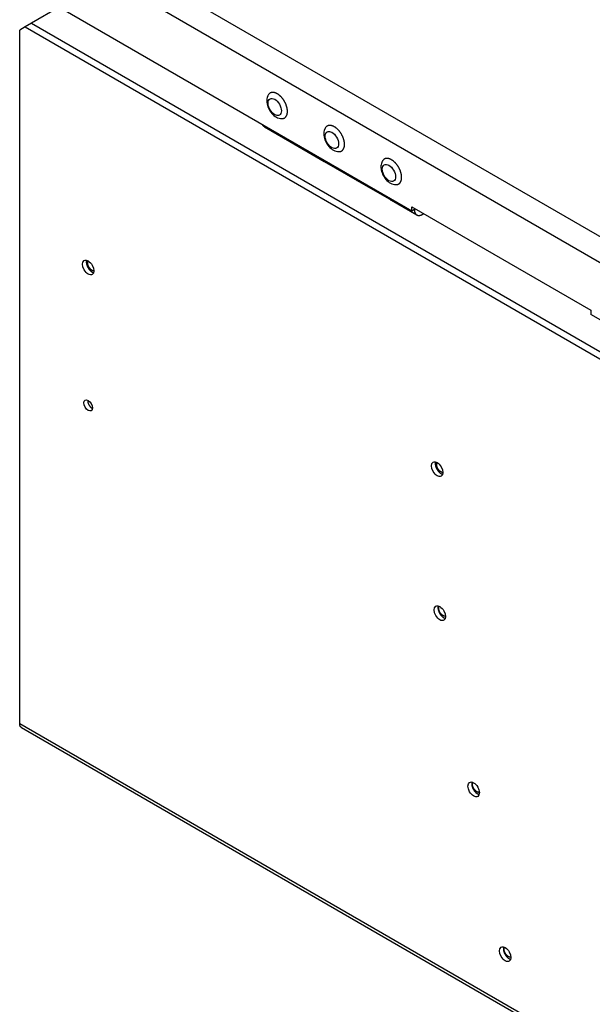
# Model space of a CAD drawing. Extents: x 6 to 291, y 7 to 204.
# Drawn here: x 250 to 258, y 84 to 97 of the extents above; entities that cross this region are included whole.
import ezdxf

# ---------------------------------------------------------------- set-up
doc = ezdxf.new("R2010")
doc.units = 0
doc.linetypes.add('HIDDENNEW0', pattern=[4.5, 1.5, -1.5, 1.5])
for name, color, linetype in [('226', 7, 'CONTINUOUS'), ('MUOTOVIIVAT', 40, 'HIDDENNEW0'), ('TANGVIIVATNONDEF', 40, 'HIDDENNEW0')]:
    doc.layers.add(name, color=color, linetype=linetype)

msp = doc.modelspace()

# ---------------------------------------------------------------- linework, layer by layer
at = {"layer": '226', "color": 163, "linetype": 'CONTINUOUS'}
msp.add_line((276.4121, 83.666848), (250.9209, 98.384199), dxfattribs=at)
at = {"layer": '226', "color": 4, "linetype": 'CONTINUOUS'}
for p, q in [((250.5726, 97.244077), (276.20001, 82.448084)), ((250.66099, 97.295116), (276.22591, 82.535199)), ((250.49669, 87.54518), (277.18996, 72.133809))]:
    msp.add_line(p, q, dxfattribs=at)
at = {"layer": 'MUOTOVIIVAT', "color": 4, "linetype": 'CONTINUOUS'}
for p, q in [((251.0447, 97.516644), (250.66099, 97.295111)), ((250.5726, 97.24408), (250.49668, 97.20025)), ((250.49669, 87.54518), (250.49669, 97.20025)), ((250.66099, 97.295111), (250.5726, 97.24408)), ((253.90626, 95.85123), (254.25981, 95.647104)), ((254.25981, 95.647108), (254.73706, 95.371566)), ((254.73711, 95.371538), (255.19672, 95.106172)), ((255.19673, 95.106179), (255.67398, 94.830634)), ((255.67402, 94.830606), (256.02758, 94.626489)), ((250.52257, 87.48796), (277.21586, 72.076579))]:
    msp.add_line(p, q, dxfattribs=at)
at = {"layer": 'MUOTOVIIVAT', "color": 163, "linetype": 'CONTINUOUS'}
for p, q in [((255.95905, 94.679347), (250.9209, 97.588112)), ((255.95905, 94.679347), (255.95905, 94.740586)), ((255.95905, 94.740586), (258.45159, 93.301508)), ((256.01207, 94.709966), (255.95905, 94.679347)), ((258.45159, 93.301508), (258.45159, 93.240269)), ((271.37397, 85.779535), (258.45159, 93.240269))]:
    msp.add_line(p, q, dxfattribs=at)
at = {"layer": 'MUOTOVIIVAT', "color": 150, "linetype": 'CONTINUOUS'}
for points in [[(254.22663, 96.067386), (254.22649, 96.074892, 0.010703623), (254.22603, 96.082735, 0.009476887), (254.22524, 96.09093, 0.008917047), (254.22412, 96.099452, 0.009080513), (254.22262, 96.108297, 0.008957243), (254.22074, 96.117434, 0.008815944), (254.21844, 96.126851, 0.008631577), (254.21574, 96.136509, 0.008591652), (254.2126, 96.146385, 0.008470473), (254.20903, 96.156432, 0.0084416), (254.20502, 96.166616, 0.008360028), (254.20057, 96.176884, 0.00836821), (254.19568, 96.187191, 0.008337355), (254.19038, 96.197483, 0.008380775), (254.18466, 96.207704, 0.008403537), (254.17856, 96.217802, 0.008487104), (254.17209, 96.227713, 0.00856882), (254.16529, 96.237392, 0.008696187), (254.15819, 96.246771, 0.00884226), (254.15082, 96.255815, 0.009017813), (254.14323, 96.264458, 0.00923425), (254.13545, 96.272674, 0.009462423), (254.12754, 96.280407, 0.009755235), (254.11953, 96.287644, 0.010039912), (254.11146, 96.294336, 0.010414281), (254.10339, 96.300486, 0.010757813), (254.09535, 96.306057, 0.011215839), (254.08738, 96.311065, 0.011615593), (254.07952, 96.315485, 0.012154932), (254.0718, 96.319344, 0.012604802), (254.06425, 96.322629, 0.013207893), (254.0569, 96.325376, 0.013675285), (254.04978, 96.327582, 0.014329172), (254.04288, 96.32929, 0.014819473), (254.03625, 96.330502, 0.015417664), (254.02988, 96.331266, 0.015735113), (254.0238, 96.331592, 0.016417591), (254.01798, 96.331521, 0.016901549), (254.0124, 96.33106, 0.017293742), (254.00695, 96.33024, 0.016574898), (254.00154, 96.329029, 0.019210092), (253.99611, 96.327295, 0.025542116), (253.99068, 96.324951, 0.019258715), (253.98562, 96.322481, 0.004545458), (253.98107, 96.320013, 0.029888854), (253.97573, 96.315624, 0.052714374), (253.96824, 96.30726, 0.023457577), (253.95886, 96.295347, 0.011376325)], [(254.14874, 95.966469), (254.15379, 95.966637, 0.014754968), (254.15873, 95.967097, 0.015399399), (254.16355, 95.96786, 0.015899768), (254.16823, 95.968911, 0.016336075), (254.17277, 95.970258, 0.016729787), (254.17716, 95.971883, 0.01696107), (254.18138, 95.973792, 0.017118053), (254.18543, 95.975965, 0.017127516), (254.1893, 95.978405, 0.017055775), (254.19299, 95.98109, 0.016820735), (254.19649, 95.984019, 0.016518396), (254.19979, 95.987171, 0.016074518), (254.20289, 95.990541, 0.015610468), (254.2058, 95.99411, 0.015049369), (254.2085, 95.997871, 0.014446659), (254.21101, 96.001801, 0.013735708), (254.21331, 96.005892, 0.013207359), (254.21541, 96.010131, 0.012731853), (254.21732, 96.01451, 0.011848148), (254.21904, 96.018984, 0.010637345), (254.22056, 96.023534, 0.010936626), (254.2219, 96.02825, 0.011954115), (254.22306, 96.03316, 0.008966615), (254.22405, 96.03782, 0.003776299), (254.22484, 96.042071, 0.01112034), (254.22552, 96.047592, 0.0173157), (254.22611, 96.056148, 0.008344717), (254.22663, 96.067386, 0.004489343)], [(255.02212, 95.608112), (255.02198, 95.615618, 0.010703846), (255.02152, 95.623461, 0.00947709), (255.02074, 95.631656, 0.008917241), (255.01961, 95.640178, 0.009080713), (255.01811, 95.649023, 0.008957441), (255.01623, 95.65816, 0.008816139), (255.01394, 95.667577, 0.008631767), (255.01123, 95.677235, 0.008591839), (255.00809, 95.68711, 0.008470655), (255.00453, 95.697157, 0.008441777), (255.00051, 95.70734, 0.0083602), (254.99607, 95.717608, 0.008368377), (254.99118, 95.727915, 0.008337515), (254.98588, 95.738207, 0.00838093), (254.98016, 95.748428, 0.008403685), (254.97406, 95.758525, 0.008487245), (254.96759, 95.768436, 0.008568954), (254.96079, 95.778115, 0.008696313), (254.95368, 95.787494, 0.008842378), (254.94632, 95.796537, 0.009017921), (254.93872, 95.80518, 0.009234348), (254.93095, 95.813397, 0.009462509), (254.92303, 95.821129, 0.009755308), (254.91502, 95.828366, 0.010039971), (254.90696, 95.835058, 0.010414323), (254.89888, 95.841208, 0.010757836), (254.89084, 95.846779, 0.011215842), (254.88287, 95.851786, 0.011615572), (254.87502, 95.856206, 0.012154884), (254.86729, 95.860065, 0.012604726), (254.85975, 95.86335, 0.013207784), (254.8524, 95.866097, 0.013675141), (254.84527, 95.868303, 0.014328992), (254.83838, 95.87001, 0.014819265), (254.83175, 95.871223, 0.015417408), (254.82538, 95.871987, 0.01573479), (254.8193, 95.872313, 0.016417275), (254.81347, 95.872242, 0.01690135), (254.80789, 95.871781, 0.01729407), (254.80244, 95.87096, 0.016576243), (254.79704, 95.869749, 0.019211879), (254.7916, 95.868015, 0.025543754), (254.78618, 95.865671, 0.019259486), (254.78112, 95.863201, 0.004545598), (254.77657, 95.860733, 0.029889514), (254.77123, 95.856344, 0.052713169), (254.76373, 95.847979, 0.023456208), (254.75435, 95.836064, 0.011375511)], [(254.94423, 95.507186), (254.94929, 95.507355, 0.014755488), (254.95422, 95.507815, 0.015399888), (254.95904, 95.508578, 0.015900205), (254.96373, 95.509629, 0.016336448), (254.96827, 95.510976, 0.016730079), (254.97265, 95.512602, 0.01696127), (254.97687, 95.514511, 0.017118151), (254.98093, 95.516685, 0.017127511), (254.9848, 95.519125, 0.017055664), (254.98849, 95.52181, 0.016820528), (254.99198, 95.524739, 0.016518098), (254.99528, 95.527891, 0.016074146), (254.99839, 95.531263, 0.015610033), (255.00129, 95.534832, 0.015048889), (255.004, 95.538593, 0.014446147), (255.0065, 95.542523, 0.013735184), (255.0088, 95.546614, 0.013206824), (255.01091, 95.550853, 0.012731316), (255.01281, 95.555233, 0.011847633), (255.01453, 95.559708, 0.010636875), (255.01605, 95.564258, 0.010936139), (255.0174, 95.568974, 0.011953582), (255.01856, 95.573884, 0.008966218), (255.01954, 95.578544, 0.003776133), (255.02034, 95.582796, 0.011119855), (255.02101, 95.588318, 0.017314973), (255.02161, 95.596874, 0.008344382), (255.02212, 95.608112, 0.004489167)], [(255.81762, 95.14883), (255.81748, 95.156336, 0.010703737), (255.81703, 95.164179, 0.009476972), (255.81624, 95.172374, 0.008917113), (255.81512, 95.180895, 0.009080566), (255.81361, 95.189741, 0.008957281), (255.81173, 95.198878, 0.008815967), (255.80944, 95.208295, 0.008631586), (255.80673, 95.217953, 0.008591648), (255.80359, 95.227828, 0.008470455), (255.80003, 95.237875, 0.008441569), (255.79601, 95.248059, 0.008359985), (255.79157, 95.258327, 0.008368155), (255.78668, 95.268634, 0.008337288), (255.78138, 95.278926, 0.008380696), (255.77566, 95.289147, 0.008403446), (255.76956, 95.299244, 0.008487001), (255.76308, 95.309156, 0.008568705), (255.75629, 95.318834, 0.008696059), (255.74918, 95.328214, 0.00884212), (255.74181, 95.337257, 0.00901766), (255.73422, 95.3459, 0.009234084), (255.72644, 95.354116, 0.009462243), (255.71853, 95.361849, 0.009755041), (255.71052, 95.369086, 0.010039704), (255.70245, 95.375778, 0.010414058), (255.69438, 95.381928, 0.010757576), (255.68634, 95.387499, 0.011215588), (255.67837, 95.392507, 0.011615329), (255.67051, 95.396926, 0.012154656), (255.66279, 95.400785, 0.012604518), (255.65525, 95.40407, 0.013207601), (255.64789, 95.406818, 0.013674987), (255.64077, 95.409024, 0.014328879), (255.63388, 95.410731, 0.014819204), (255.62724, 95.411943, 0.01541739), (255.62087, 95.412707, 0.0157348), (255.61479, 95.413033, 0.016417386), (255.60897, 95.412963, 0.016901633), (255.60339, 95.412502, 0.017294795), (255.59794, 95.411681, 0.016577649), (255.59253, 95.41047, 0.019213582), (255.5871, 95.408736, 0.025545381), (255.58167, 95.406391, 0.019260275), (255.57661, 95.403921, 0.004545741), (255.57206, 95.401453, 0.029890168), (255.56672, 95.397063, 0.052711979), (255.55923, 95.388698, 0.023454851), (255.54985, 95.376782, 0.011374702)], [(255.73972, 95.047903), (255.74478, 95.048073, 0.014754567), (255.74972, 95.048533, 0.015398727), (255.75453, 95.049296, 0.015898802), (255.75922, 95.050347, 0.016334822), (255.76376, 95.051695, 0.016728242), (255.76815, 95.05332, 0.016959271), (255.77237, 95.05523, 0.017116025), (255.77642, 95.057404, 0.017125321), (255.78029, 95.059843, 0.017053458), (255.78398, 95.062529, 0.016818369), (255.78748, 95.065458, 0.016516034), (255.79078, 95.06861, 0.016072223), (255.79388, 95.071981, 0.01560828), (255.79679, 95.07555, 0.015047328), (255.79949, 95.079312, 0.014444794), (255.802, 95.083242, 0.013734041), (255.8043, 95.087333, 0.013205877), (255.80641, 95.091572, 0.012730547), (255.80831, 95.095952, 0.011847059), (255.81003, 95.100426, 0.010636474), (255.81155, 95.104976, 0.010935845), (255.8129, 95.109693, 0.011953399), (255.81406, 95.114603, 0.008966185), (255.81504, 95.119263, 0.003776144), (255.81584, 95.123514, 0.01111995), (255.81651, 95.129036, 0.017315398), (255.81711, 95.137591, 0.008344697), (255.81762, 95.14883, 0.004489364)]]:
    msp.add_lwpolyline(points, format="xyb", dxfattribs=at)
at = {"layer": 'MUOTOVIIVAT', "color": 4, "linetype": 'CONTINUOUS'}
for points in [[(253.90626, 95.85123), (253.90526, 95.851822, -0.005449962), (253.90427, 95.852436, -0.005421981), (253.9033, 95.853073, -0.005407951), (253.90233, 95.853732, -0.005417342), (253.90138, 95.854414, -0.005412934), (253.90044, 95.855119, -0.0054021), (253.89951, 95.855846, -0.005385357), (253.8986, 95.856595, -0.005370213), (253.8977, 95.857367, -0.005347914), (253.89681, 95.858161, -0.005325623), (253.89593, 95.858977, -0.005294794), (253.89507, 95.859814, -0.005262574), (253.89423, 95.860674, -0.005230328), (253.8934, 95.861554, -0.005203672), (253.89258, 95.862457, -0.005149049), (253.89178, 95.86338, -0.005076878), (253.89099, 95.864324, -0.005073963), (253.89022, 95.86529, -0.00512816), (253.88946, 95.866278, -0.004931862), (253.88872, 95.867281, -0.004562152), (253.888, 95.868298, -0.004978682), (253.88729, 95.869353, -0.005855303), (253.88658, 95.870456, -0.004390172), (253.88592, 95.871504, -0.001511367), (253.88533, 95.87246, -0.00609091), (253.88462, 95.87373, -0.010220223), (253.88356, 95.875739, -0.004893628), (253.88222, 95.878401, -0.002568077)], [(254.23573, 95.6743), (254.23628, 95.673163, 0.004188081), (254.23684, 95.672038, 0.004189384), (254.23742, 95.670926, 0.004231814), (254.23802, 95.669827, 0.004324263), (254.23864, 95.668741, 0.004399503), (254.23927, 95.667669, 0.004467891), (254.23992, 95.666611, 0.004534217), (254.24059, 95.665568, 0.004608272), (254.24128, 95.66454, 0.004676447), (254.24199, 95.663527, 0.004748567), (254.24271, 95.66253, 0.004813358), (254.24345, 95.66155, 0.004880619), (254.24421, 95.660586, 0.004948027), (254.24499, 95.659639, 0.005024646), (254.24578, 95.65871, 0.00507215), (254.24659, 95.657799, 0.005102873), (254.24742, 95.656906, 0.005205764), (254.24827, 95.656031, 0.005376271), (254.24913, 95.655175, 0.005270195), (254.25001, 95.65434, 0.00495923), (254.25091, 95.65353, 0.005535915), (254.25183, 95.652729, 0.006685334), (254.2528, 95.651934, 0.005085198), (254.25371, 95.651199, 0.001693232), (254.25455, 95.650545, 0.007285592), (254.25566, 95.649755, 0.012676432), (254.25743, 95.648602, 0.006190654), (254.25976, 95.647131, 0.003264227)], [(254.26036, 95.646794), (254.26023, 95.646867, -0.000693905), (254.2601, 95.64694, -0.000692396), (254.25997, 95.647014, -0.000692077), (254.25984, 95.647088, -0.000693181), (254.25971, 95.647163, -0.000693723), (254.25958, 95.647237, -0.000694154), (254.25945, 95.647313, -0.000694445), (254.25932, 95.647388, -0.000694994), (254.2592, 95.647465, -0.000695377), (254.25907, 95.647541, -0.000695999), (254.25894, 95.647618, -0.00069617), (254.25881, 95.647695, -0.000696321), (254.25868, 95.647773, -0.000697126), (254.25856, 95.647851, -0.000698885), (254.25843, 95.64793, -0.000697403), (254.2583, 95.648009, -0.000693572), (254.25818, 95.648088, -0.000699931), (254.25805, 95.648168, -0.00071474), (254.25792, 95.648248, -0.000694464), (254.25779, 95.648329, -0.000648458), (254.25767, 95.648409, -0.00071661), (254.25754, 95.648491, -0.000855615), (254.25741, 95.648576, -0.000648469), (254.25729, 95.648656, -0.000220227), (254.25718, 95.648728, -0.000917388), (254.25704, 95.648822, -0.001579811), (254.25682, 95.648967, -0.000770822), (254.25653, 95.649158, -0.000407687)], [(254.71307, 95.398709), (254.71367, 95.397455, 0.004485723), (254.71429, 95.396223, 0.00459478), (254.71493, 95.395016, 0.004669781), (254.71558, 95.393832, 0.004700331), (254.71625, 95.392673, 0.004748827), (254.71694, 95.391537, 0.004795202), (254.71764, 95.390426, 0.00484662), (254.71835, 95.389339, 0.004884514), (254.71908, 95.388277, 0.004931216), (254.71983, 95.387238, 0.004966824), (254.72058, 95.386225, 0.005008584), (254.72135, 95.385235, 0.005036156), (254.72214, 95.38427, 0.005077077), (254.72293, 95.383329, 0.00510992), (254.72374, 95.382413, 0.005130964), (254.72456, 95.381521, 0.00512091), (254.72539, 95.380654, 0.005187734), (254.72624, 95.37981, 0.005298067), (254.7271, 95.37899, 0.005179754), (254.72796, 95.378195, 0.004863121), (254.72883, 95.377429, 0.005344407), (254.72972, 95.376676, 0.006322989), (254.73064, 95.375935, 0.00487453), (254.73152, 95.375252, 0.00181192), (254.73231, 95.374647, 0.006745106), (254.73335, 95.373922, 0.011568842), (254.73497, 95.372872, 0.005749553), (254.73711, 95.371538, 0.00308896)], [(255.17265, 95.133371), (255.17319, 95.132234, 0.004192071), (255.17376, 95.131109, 0.004193412), (255.17434, 95.129997, 0.004235916), (255.17494, 95.128898, 0.004328484), (255.17555, 95.127812, 0.004403824), (255.17619, 95.12674, 0.0044723), (255.17684, 95.125682, 0.004538708), (255.17751, 95.124639, 0.004612846), (255.1782, 95.123611, 0.004681092), (255.1789, 95.122599, 0.004753281), (255.17963, 95.121602, 0.004818127), (255.18037, 95.120622, 0.004885438), (255.18113, 95.119658, 0.004952886), (255.1819, 95.118711, 0.005029547), (255.1827, 95.117783, 0.005077054), (255.18351, 95.116871, 0.005107756), (255.18434, 95.115979, 0.005210682), (255.18519, 95.115105, 0.005381277), (255.18605, 95.114249, 0.005275017), (255.18693, 95.113414, 0.004963687), (255.18783, 95.112604, 0.005540788), (255.18875, 95.111803, 0.006691063), (255.18972, 95.111009, 0.005089418), (255.19063, 95.110275, 0.001694613), (255.19147, 95.109621, 0.007291428), (255.19259, 95.108831, 0.012685891), (255.19435, 95.107679, 0.006194943), (255.19669, 95.106209, 0.003266404)], [(255.19727, 95.105865), (255.19714, 95.105938, -0.000693905), (255.19701, 95.106011, -0.000692396), (255.19688, 95.106085, -0.000692077), (255.19676, 95.106159, -0.000693181), (255.19663, 95.106234, -0.000693723), (255.1965, 95.106308, -0.000694154), (255.19637, 95.106384, -0.000694445), (255.19624, 95.106459, -0.000694994), (255.19611, 95.106536, -0.000695377), (255.19599, 95.106612, -0.000695999), (255.19586, 95.106689, -0.00069617), (255.19573, 95.106766, -0.000696321), (255.1956, 95.106844, -0.000697126), (255.19547, 95.106922, -0.000698885), (255.19535, 95.107001, -0.000697403), (255.19522, 95.10708, -0.000693572), (255.19509, 95.107159, -0.000699931), (255.19496, 95.107239, -0.00071474), (255.19484, 95.107319, -0.000694464), (255.19471, 95.1074, -0.000648458), (255.19458, 95.10748, -0.00071661), (255.19446, 95.107562, -0.000855615), (255.19433, 95.107647, -0.000648469), (255.1942, 95.107727, -0.000220227), (255.19409, 95.107799, -0.000917388), (255.19395, 95.107893, -0.001579811), (255.19373, 95.108038, -0.000770822), (255.19345, 95.108229, -0.000407687)], [(255.64998, 94.85778), (255.65059, 94.856526, 0.00448452), (255.65121, 94.855294, 0.004593527), (255.65185, 94.854087, 0.004668487), (255.6525, 94.852903, 0.004699009), (255.65317, 94.851744, 0.004747474), (255.65385, 94.850608, 0.004793819), (255.65455, 94.849497, 0.004845208), (255.65527, 94.84841, 0.004883079), (255.656, 94.847348, 0.004929757), (255.65674, 94.846309, 0.004965345), (255.6575, 94.845295, 0.005007087), (255.65827, 94.844306, 0.005034647), (255.65905, 94.843341, 0.005075554), (255.65985, 94.8424, 0.005108389), (255.66066, 94.841484, 0.00512943), (255.66148, 94.840591, 0.005119386), (255.66231, 94.839724, 0.005186199), (255.66315, 94.83888, 0.005296512), (255.66401, 94.83806, 0.005178249), (255.66487, 94.837265, 0.004861723), (255.66574, 94.836499, 0.005342891), (255.66663, 94.835746, 0.006321226), (255.66756, 94.835004, 0.004873199), (255.66843, 94.834322, 0.001811431), (255.66922, 94.833717, 0.006743308), (255.67026, 94.832991, 0.011565895), (255.67188, 94.831941, 0.005748158), (255.67402, 94.830606, 0.003088229)], [(255.99444, 94.699783), (255.9945, 94.695321, 0.007813895), (255.99471, 94.690911, 0.007912908), (255.99505, 94.686555, 0.008155492), (255.99553, 94.682259, 0.008627337), (255.99616, 94.678041, 0.009063288), (255.99693, 94.673906, 0.009476321), (255.99785, 94.669866, 0.009914493), (255.99892, 94.665928, 0.010397314), (256.00013, 94.662105, 0.010888907), (256.00149, 94.658402, 0.011390539), (256.003, 94.654832, 0.01190403), (256.00464, 94.651398, 0.01241655), (256.00644, 94.648114, 0.012931999), (256.00836, 94.64498, 0.013420664), (256.01043, 94.642011, 0.013899863), (256.01262, 94.639205, 0.014324157), (256.01494, 94.636574, 0.014721746), (256.01737, 94.634116, 0.015034449), (256.01993, 94.631842, 0.015303159), (256.02259, 94.629748, 0.015462121), (256.02535, 94.627844, 0.015565387), (256.02821, 94.626123, 0.015545178), (256.03116, 94.624595, 0.015468446), (256.03419, 94.623251, 0.015269111), (256.0373, 94.622098, 0.015024914), (256.04047, 94.621128, 0.014672095), (256.0437, 94.620347, 0.014295447), (256.04698, 94.619742, 0.013831601), (256.0503, 94.61932, 0.013369068), (256.05367, 94.619069, 0.012842492), (256.05706, 94.618991, 0.0123387), (256.06047, 94.619075, 0.011788112), (256.06391, 94.619322, 0.01128445), (256.06735, 94.61972, 0.010755655), (256.07079, 94.62027, 0.010259484), (256.07423, 94.620959, 0.009714993), (256.07766, 94.621787, 0.009315666), (256.08107, 94.622742, 0.008999041), (256.08446, 94.623824, 0.008402166), (256.08784, 94.625016, 0.007385807), (256.09121, 94.626325, 0.008000212), (256.09468, 94.627815, 0.009527447), (256.09831, 94.629527, 0.00672236), (256.10176, 94.631224, 0.001827197), (256.10491, 94.632833, 0.009781874), (256.10904, 94.635266, 0.016087799), (256.11551, 94.639492, 0.007227545), (256.12405, 94.645314, 0.003618848)], [(251.42819, 93.994671), (251.42719, 93.991111, 0.013788749), (251.42636, 93.987395, 0.012952639), (251.4257, 93.983514, 0.012182179), (251.42521, 93.979488, 0.011697785), (251.4249, 93.975324, 0.011153111), (251.42477, 93.971043, 0.010613255), (251.42481, 93.966651, 0.010097075), (251.42504, 93.962169, 0.00965192), (251.42544, 93.957609, 0.009224554), (251.42602, 93.952989, 0.008830272), (251.42677, 93.948324, 0.008469656), (251.42768, 93.943631, 0.008133726), (251.42876, 93.938924, 0.00783671), (251.42999, 93.934221, 0.007549495), (251.43136, 93.929536, 0.007306601), (251.43288, 93.924884, 0.007062444), (251.43452, 93.920279, 0.006866182), (251.43628, 93.915732, 0.006658757), (251.43815, 93.911259, 0.006501899), (251.44012, 93.906866, 0.006325566), (251.44218, 93.902568, 0.006202336), (251.44432, 93.89837, 0.006052948), (251.44653, 93.894283, 0.005957142), (251.4488, 93.890309, 0.005828936), (251.45113, 93.886459, 0.005758907), (251.45349, 93.882733, 0.005651769), (251.45589, 93.879137, 0.005597097), (251.45831, 93.875673, 0.005508507), (251.46075, 93.872348, 0.005475058), (251.4632, 93.869149, 0.005343279), (251.46568, 93.866062, 0.005464587), (251.46822, 93.863034, 0.005596241), (251.47087, 93.860018, 0.005634638), (251.47363, 93.857026, 0.005960642), (251.47648, 93.854079, 0.006201025), (251.47942, 93.851185, 0.006399938), (251.48245, 93.848356, 0.006705339), (251.48558, 93.845598, 0.007215097), (251.4888, 93.842929, 0.007287914), (251.49207, 93.84036, 0.007074816), (251.4954, 93.837913, 0.008284624), (251.49885, 93.835571, 0.01064677), (251.50244, 93.833345, 0.008339795), (251.50585, 93.83133, 0.00253258), (251.50897, 93.829574, 0.012941819), (251.513, 93.827734, 0.025013247), (251.51923, 93.825463, 0.013082229), (251.5274, 93.822825, 0.006996665)], [(251.53082, 93.846465), (251.52799, 93.846597, -0.018649327), (251.52508, 93.846939, -0.017231089), (251.52208, 93.847501, -0.016060324), (251.519, 93.848278, -0.015476116), (251.51587, 93.84928, -0.0146808), (251.51268, 93.850499, -0.013864555), (251.50946, 93.851941, -0.013057887), (251.50621, 93.853592, -0.012384302), (251.50296, 93.855456, -0.011711152), (251.49971, 93.857515, -0.011108409), (251.49648, 93.859768, -0.010541705), (251.49329, 93.862196, -0.010033129), (251.49014, 93.864793, -0.009572228), (251.48706, 93.867538, -0.009144146), (251.48404, 93.870424, -0.00877392), (251.48111, 93.873428, -0.008417027), (251.47827, 93.876539, -0.008124331), (251.47554, 93.879737, -0.007827893), (251.47291, 93.88301, -0.007599042), (251.4704, 93.886338, -0.007351581), (251.46801, 93.889708, -0.007177868), (251.46574, 93.893103, -0.006976256), (251.4636, 93.896511, -0.006840376), (251.46158, 93.899916, -0.006660442), (251.4597, 93.903306, -0.006579888), (251.45794, 93.906674, -0.006464741), (251.45631, 93.910008, -0.006356524), (251.4548, 93.91329, -0.006180679), (251.45342, 93.916506, -0.006249314), (251.45215, 93.919695, -0.006170415), (251.45096, 93.9229, -0.006243286), (251.44985, 93.926155, -0.006538598), (251.4488, 93.929491, -0.006712843), (251.44784, 93.932893, -0.00710442), (251.44697, 93.936348, -0.007422849), (251.44621, 93.939843, -0.007746963), (251.44555, 93.943372, -0.008193177), (251.44502, 93.946925, -0.00889203), (251.44462, 93.950491, -0.009082365), (251.44434, 93.95404, -0.008931369), (251.44421, 93.957553, -0.010536177), (251.44424, 93.961073, -0.013658302), (251.44447, 93.964604, -0.010926997), (251.44477, 93.967898, -0.003544201), (251.44512, 93.970855, -0.017021395), (251.44596, 93.974383, -0.033591912), (251.44774, 93.979431, -0.018016831), (251.45037, 93.985813, -0.009732736)], [(251.44458, 92.047508), (251.44436, 92.044869, 0.009471414), (251.44424, 92.042169, 0.009108226), (251.44421, 92.039405, 0.008707904), (251.44428, 92.036587, 0.008387857), (251.44444, 92.033721, 0.008074164), (251.4447, 92.030815, 0.007769249), (251.44506, 92.027876, 0.007483855), (251.4455, 92.024911, 0.007223915), (251.44604, 92.021928, 0.006983961), (251.44666, 92.018933, 0.006752911), (251.44737, 92.015934, 0.006547726), (251.44816, 92.012939, 0.006346788), (251.44904, 92.009953, 0.006174207), (251.44998, 92.006983, 0.005998657), (251.45099, 92.004037, 0.005854151), (251.45207, 92.001119, 0.005701286), (251.45322, 91.998237, 0.005581365), (251.45442, 91.995393, 0.0054481), (251.45568, 91.992596, 0.005349624), (251.45698, 91.989846, 0.005233768), (251.45833, 91.987151, 0.005153446), (251.45971, 91.984512, 0.00505161), (251.46114, 91.981934, 0.004988563), (251.46259, 91.979418, 0.004902511), (251.46407, 91.976969, 0.004849229), (251.46558, 91.974587, 0.004765393), (251.4671, 91.972275, 0.004737475), (251.46864, 91.970032, 0.004689453), (251.47019, 91.96786, 0.004631332), (251.47174, 91.965763, 0.004527409), (251.4733, 91.963745, 0.004594625), (251.47487, 91.961778, 0.004578632), (251.47649, 91.959835, 0.004600701), (251.47815, 91.957908, 0.004797273), (251.47987, 91.955994, 0.004900028), (251.48165, 91.954098, 0.005039888), (251.48347, 91.952226, 0.005255067), (251.48535, 91.950382, 0.005585232), (251.48728, 91.94857, 0.00557253), (251.48925, 91.946801, 0.0053487), (251.49125, 91.945083, 0.006210013), (251.49333, 91.943397, 0.007889706), (251.4955, 91.941741, 0.006061785), (251.49757, 91.940215, 0.001753218), (251.49947, 91.938862, 0.009329825), (251.50196, 91.937301, 0.017553186), (251.50586, 91.93514, 0.008912797), (251.51101, 91.932454, 0.00470929)], [(256.28955, 91.187964), (256.28855, 91.184404, 0.013788749), (256.28772, 91.180688, 0.012952639), (256.28706, 91.176807, 0.012182179), (256.28657, 91.172781, 0.011697785), (256.28626, 91.168617, 0.011153111), (256.28613, 91.164336, 0.010613255), (256.28617, 91.159944, 0.010097075), (256.2864, 91.155462, 0.00965192), (256.2868, 91.150902, 0.009224554), (256.28738, 91.146282, 0.008830272), (256.28813, 91.141617, 0.008469656), (256.28904, 91.136924, 0.008133726), (256.29012, 91.132217, 0.00783671), (256.29135, 91.127514, 0.007549495), (256.29272, 91.122829, 0.007306601), (256.29424, 91.118177, 0.007062444), (256.29588, 91.113572, 0.006866182), (256.29764, 91.109025, 0.006658757), (256.29951, 91.104552, 0.006501899), (256.30148, 91.100159, 0.006325566), (256.30354, 91.095861, 0.006202336), (256.30568, 91.091663, 0.006052948), (256.30789, 91.087576, 0.005957142), (256.31016, 91.083602, 0.005828936), (256.31248, 91.079752, 0.005758907), (256.31485, 91.076026, 0.005651769), (256.31725, 91.07243, 0.005597097), (256.31967, 91.068966, 0.005508507), (256.32211, 91.065641, 0.005475058), (256.32456, 91.062442, 0.005343279), (256.32704, 91.059355, 0.005464587), (256.32958, 91.056327, 0.005596241), (256.33223, 91.053312, 0.005634638), (256.33499, 91.050319, 0.005960642), (256.33784, 91.047372, 0.006201025), (256.34078, 91.044478, 0.006399938), (256.34381, 91.041649, 0.006705339), (256.34694, 91.038891, 0.007215097), (256.35016, 91.036222, 0.007287914), (256.35343, 91.033653, 0.007074816), (256.35676, 91.031206, 0.008284624), (256.36021, 91.028864, 0.01064677), (256.3638, 91.026638, 0.008339795), (256.36721, 91.024623, 0.00253258), (256.37033, 91.022867, 0.012941819), (256.37436, 91.021027, 0.025013247), (256.38059, 91.018756, 0.013082229), (256.38876, 91.016118, 0.006996665)], [(256.39218, 91.039758), (256.38935, 91.03989, -0.018649327), (256.38644, 91.040232, -0.017231089), (256.38344, 91.040794, -0.016060324), (256.38036, 91.041571, -0.015476116), (256.37723, 91.042573, -0.0146808), (256.37404, 91.043792, -0.013864555), (256.37082, 91.045234, -0.013057887), (256.36757, 91.046885, -0.012384302), (256.36432, 91.048749, -0.011711152), (256.36107, 91.050808, -0.011108409), (256.35784, 91.053061, -0.010541705), (256.35465, 91.055489, -0.010033129), (256.3515, 91.058086, -0.009572228), (256.34842, 91.060831, -0.009144146), (256.3454, 91.063717, -0.00877392), (256.34247, 91.066721, -0.008417027), (256.33963, 91.069832, -0.008124331), (256.3369, 91.07303, -0.007827893), (256.33427, 91.076303, -0.007599042), (256.33176, 91.079631, -0.007351581), (256.32937, 91.083001, -0.007177868), (256.3271, 91.086396, -0.006976256), (256.32496, 91.089804, -0.006840376), (256.32294, 91.093209, -0.006660442), (256.32106, 91.096599, -0.006579888), (256.3193, 91.099967, -0.006464741), (256.31767, 91.103301, -0.006356524), (256.31616, 91.106583, -0.006180679), (256.31478, 91.109799, -0.006249314), (256.31351, 91.112988, -0.006170415), (256.31232, 91.116193, -0.006243286), (256.3112, 91.119448, -0.006538598), (256.31016, 91.122784, -0.006712843), (256.3092, 91.126186, -0.00710442), (256.30833, 91.129641, -0.007422849), (256.30757, 91.133136, -0.007746963), (256.30691, 91.136665, -0.008193177), (256.30638, 91.140218, -0.00889203), (256.30597, 91.143784, -0.009082365), (256.3057, 91.147333, -0.008931369), (256.30557, 91.150846, -0.010536177), (256.3056, 91.154366, -0.013658302), (256.30582, 91.157897, -0.010926997), (256.30613, 91.161191, -0.003544201), (256.30648, 91.164148, -0.017021395), (256.30732, 91.167676, -0.033591912), (256.3091, 91.172724, -0.018016831), (256.31173, 91.179106, -0.009732736)], [(256.32705, 89.181991), (256.32605, 89.178431, 0.013788748), (256.32522, 89.174715, 0.012952639), (256.32456, 89.170834, 0.012182179), (256.32407, 89.166807, 0.011697785), (256.32376, 89.162644, 0.01115311), (256.32363, 89.158362, 0.010613254), (256.32367, 89.153971, 0.010097075), (256.3239, 89.149489, 0.00965192), (256.3243, 89.144929, 0.009224553), (256.32488, 89.140309, 0.008830272), (256.32563, 89.135644, 0.008469656), (256.32654, 89.13095, 0.008133726), (256.32762, 89.126244, 0.00783671), (256.32885, 89.12154, 0.007549495), (256.33022, 89.116856, 0.007306601), (256.33174, 89.112203, 0.007062444), (256.33338, 89.107598, 0.006866182), (256.33514, 89.103052, 0.006658757), (256.33701, 89.098578, 0.006501899), (256.33898, 89.094186, 0.006325566), (256.34104, 89.089888, 0.006202336), (256.34318, 89.085689, 0.006052948), (256.34539, 89.081602, 0.005957142), (256.34766, 89.077628, 0.005828936), (256.34998, 89.073779, 0.005758907), (256.35235, 89.070052, 0.005651769), (256.35475, 89.066457, 0.005597097), (256.35717, 89.062993, 0.005508507), (256.35961, 89.059668, 0.005475058), (256.36206, 89.056468, 0.005343278), (256.36454, 89.053382, 0.005464587), (256.36708, 89.050353, 0.005596241), (256.36973, 89.047338, 0.005634638), (256.37249, 89.044346, 0.005960642), (256.37534, 89.041398, 0.006201025), (256.37828, 89.038505, 0.006399938), (256.38131, 89.035675, 0.006705339), (256.38444, 89.032918, 0.007215097), (256.38766, 89.030248, 0.007287914), (256.39093, 89.02768, 0.007074816), (256.39426, 89.025232, 0.008284624), (256.39771, 89.02289, 0.01064677), (256.4013, 89.020665, 0.008339795), (256.40471, 89.018649, 0.00253258), (256.40783, 89.016893, 0.012941819), (256.41186, 89.015054, 0.025013246), (256.41809, 89.012783, 0.013082228), (256.42626, 89.010144, 0.006996665)], [(256.33423, 89.151184), (256.33423, 89.15211, -0.003010084), (256.33425, 89.153037, -0.002976642), (256.33428, 89.153964, -0.003002274), (256.33432, 89.154892, -0.003099072), (256.33437, 89.155819, -0.003172469), (256.33443, 89.156745, -0.003240782), (256.3345, 89.15767, -0.003307072), (256.33459, 89.158594, -0.003388339), (256.33469, 89.159516, -0.003462477), (256.3348, 89.160435, -0.003547082), (256.33493, 89.161353, -0.003624173), (256.33507, 89.162267, -0.003711492), (256.33522, 89.163177, -0.00379765), (256.33539, 89.164084, -0.003900168), (256.33557, 89.164986, -0.003977303), (256.33576, 89.165884, -0.004048919), (256.33597, 89.166776, -0.004181407), (256.3362, 89.167663, -0.004382964), (256.33644, 89.168545, -0.004345288), (256.33669, 89.169417, -0.004132561), (256.33695, 89.170278, -0.004700642), (256.33724, 89.171143, -0.00581146), (256.33755, 89.172019, -0.00445228), (256.33786, 89.172837, -0.001400853), (256.33814, 89.173572, -0.006588706), (256.33853, 89.174494, -0.011869016), (256.33919, 89.175882, -0.005895594), (256.34008, 89.177682, -0.003116698)], [(256.42957, 89.039912), (256.42768, 89.03949, -0.014639215), (256.42577, 89.039178, -0.014526405), (256.42386, 89.038982, -0.01464058), (256.42189, 89.038892, -0.01399749), (256.41984, 89.038913, -0.013223883), (256.41771, 89.039045, -0.013300116), (256.41551, 89.039303, -0.013051421), (256.41322, 89.039688, -0.012699909), (256.41087, 89.040211, -0.012247046), (256.40844, 89.040872, -0.011968012), (256.40595, 89.041682, -0.011546793), (256.40339, 89.04264, -0.011220635), (256.40078, 89.043758, -0.010798481), (256.39812, 89.045031, -0.010486732), (256.39541, 89.046468, -0.010095847), (256.39267, 89.048066, -0.009800736), (256.3899, 89.04983, -0.009447647), (256.38711, 89.051754, -0.009180218), (256.3843, 89.053843, -0.008871225), (256.3815, 89.056087, -0.008634696), (256.3787, 89.058489, -0.008371226), (256.37593, 89.061037, -0.008167008), (256.37318, 89.063731, -0.007948506), (256.37047, 89.066558, -0.007776027), (256.36781, 89.069513, -0.007600602), (256.36521, 89.072582, -0.007458505), (256.36268, 89.07576, -0.00732353), (256.36022, 89.079031, -0.007209646), (256.35785, 89.082385, -0.007112802), (256.35558, 89.085809, -0.007026152), (256.3534, 89.089291, -0.006963385), (256.35133, 89.092815, -0.006898323), (256.34938, 89.096372, -0.006872217), (256.34754, 89.099946, -0.00684019), (256.34582, 89.103526, -0.006830271), (256.34422, 89.107099, -0.006782022), (256.34275, 89.110652, -0.006851681), (256.3414, 89.114178, -0.006953835), (256.34017, 89.117667, -0.006867872), (256.33907, 89.121096, -0.006534041), (256.33809, 89.12445, -0.007112318), (256.33723, 89.12778, -0.008281422), (256.33649, 89.131098, -0.006742059), (256.33586, 89.13417, -0.003075636), (256.33535, 89.136911, -0.008996233), (256.33493, 89.14022, -0.015784184), (256.33455, 89.145039, -0.008619906), (256.33423, 89.151184, -0.004944962)], [(250.52257, 87.48796), (250.52087, 87.488998, -0.011833566), (250.51922, 87.490115, -0.011855358), (250.51762, 87.491315, -0.011775759), (250.51607, 87.492591, -0.011651253), (250.51458, 87.493945, -0.0115022), (250.51314, 87.495372, -0.011313581), (250.51176, 87.496873, -0.011099117), (250.51044, 87.498443, -0.01085815), (250.50918, 87.500082, -0.010601998), (250.50798, 87.501786, -0.010323319), (250.50684, 87.503553, -0.010036047), (250.50576, 87.50538, -0.009730592), (250.50474, 87.507265, -0.009437597), (250.50378, 87.509203, -0.00914074), (250.50289, 87.511194, -0.008822147), (250.50206, 87.513233, -0.00847157), (250.50129, 87.515316, -0.008242356), (250.50059, 87.517444, -0.008081067), (250.49994, 87.519616, -0.007604672), (250.49936, 87.521814, -0.006903537), (250.49884, 87.524031, -0.007272871), (250.49837, 87.526316, -0.008198825), (250.49797, 87.528685, -0.006137454), (250.49762, 87.530927, -0.002378846), (250.49734, 87.532968, -0.008001488), (250.49709, 87.535623, -0.012861001), (250.49688, 87.539751, -0.006166012), (250.49669, 87.54518, -0.003276311)], [(256.79747, 86.730584), (256.79647, 86.727024, 0.013788748), (256.79564, 86.723308, 0.012952639), (256.79498, 86.719427, 0.012182179), (256.79449, 86.7154, 0.011697785), (256.79418, 86.711237, 0.01115311), (256.79405, 86.706955, 0.010613254), (256.79409, 86.702564, 0.010097075), (256.79432, 86.698082, 0.009651919), (256.79472, 86.693522, 0.009224553), (256.7953, 86.688902, 0.008830272), (256.79605, 86.684237, 0.008469656), (256.79696, 86.679543, 0.008133726), (256.79804, 86.674837, 0.00783671), (256.79927, 86.670133, 0.007549495), (256.80064, 86.665449, 0.007306601), (256.80216, 86.660796, 0.007062444), (256.8038, 86.656191, 0.006866182), (256.80556, 86.651645, 0.006658757), (256.80743, 86.647171, 0.006501899), (256.8094, 86.642779, 0.006325566), (256.81146, 86.638481, 0.006202335), (256.8136, 86.634282, 0.006052948), (256.81581, 86.630195, 0.005957142), (256.81808, 86.626221, 0.005828936), (256.8204, 86.622372, 0.005758907), (256.82277, 86.618645, 0.005651769), (256.82517, 86.61505, 0.005597097), (256.82759, 86.611586, 0.005508507), (256.83003, 86.608261, 0.005475058), (256.83248, 86.605061, 0.005343278), (256.83496, 86.601975, 0.005464587), (256.8375, 86.598946, 0.005596241), (256.84015, 86.595931, 0.005634638), (256.84291, 86.592939, 0.005960642), (256.84576, 86.589991, 0.006201025), (256.8487, 86.587098, 0.006399937), (256.85173, 86.584268, 0.006705339), (256.85486, 86.581511, 0.007215097), (256.85808, 86.578841, 0.007287914), (256.86135, 86.576273, 0.007074816), (256.86468, 86.573825, 0.008284624), (256.86813, 86.571483, 0.01064677), (256.87172, 86.569258, 0.008339795), (256.87513, 86.567242, 0.002532579), (256.87825, 86.565486, 0.012941818), (256.88228, 86.563647, 0.025013246), (256.88851, 86.561376, 0.013082228), (256.89668, 86.558737, 0.006996665)], [(256.80465, 86.699771), (256.80465, 86.700698, -0.003009157), (256.80467, 86.701625, -0.002975777), (256.8047, 86.702552, -0.003001458), (256.80474, 86.70348, -0.003098287), (256.80479, 86.704407, -0.003171729), (256.80485, 86.705334, -0.00324009), (256.80492, 86.706259, -0.003306436), (256.80501, 86.707183, -0.003387758), (256.80511, 86.708106, -0.003461961), (256.80522, 86.709026, -0.003546632), (256.80535, 86.709943, -0.003623799), (256.80549, 86.710857, -0.003711196), (256.80564, 86.711768, -0.003797441), (256.80581, 86.712675, -0.003900049), (256.80599, 86.713578, -0.003977286), (256.80618, 86.714475, -0.004049007), (256.80639, 86.715367, -0.004181612), (256.80662, 86.716255, -0.004383299), (256.80686, 86.717137, -0.004345746), (256.80711, 86.718009, -0.004133108), (256.80737, 86.71887, -0.004701397), (256.80766, 86.719736, -0.005812585), (256.80797, 86.720611, -0.004453298), (256.80828, 86.721429, -0.001401198), (256.80856, 86.722165, -0.00659044), (256.80895, 86.723087, -0.011872872), (256.80961, 86.724475, -0.005897827), (256.8105, 86.726275, -0.003117954)], [(256.89999, 86.588505), (256.8981, 86.588083, -0.014639046), (256.89619, 86.587771, -0.014526386), (256.89428, 86.587575, -0.014640413), (256.89231, 86.587485, -0.013996866), (256.89026, 86.587506, -0.01322314), (256.88813, 86.587638, -0.013299468), (256.88593, 86.587896, -0.013050833), (256.88364, 86.588281, -0.012699349), (256.88129, 86.588804, -0.012246535), (256.87886, 86.589464, -0.011967553), (256.87637, 86.590275, -0.011546391), (256.87381, 86.591233, -0.011220282), (256.8712, 86.59235, -0.010798181), (256.86854, 86.593623, -0.01048648), (256.86583, 86.595061, -0.010095643), (256.86309, 86.596658, -0.009800574), (256.86032, 86.598422, -0.009447528), (256.85752, 86.600346, -0.009180135), (256.85472, 86.602435, -0.008871178), (256.85192, 86.604679, -0.00863468), (256.84912, 86.607081, -0.00837124), (256.84635, 86.609629, -0.008167049), (256.8436, 86.612323, -0.007948573), (256.84089, 86.615149, -0.007776116), (256.83823, 86.618104, -0.007600713), (256.83563, 86.621173, -0.007458635), (256.8331, 86.624351, -0.007323679), (256.83064, 86.627621, -0.007209812), (256.82827, 86.630976, -0.007112984), (256.826, 86.634399, -0.007026349), (256.82382, 86.637881, -0.006963597), (256.82175, 86.641405, -0.006898547), (256.8198, 86.644962, -0.006872456), (256.81796, 86.648536, -0.006840441), (256.81624, 86.652116, -0.006830535), (256.81464, 86.655688, -0.006782295), (256.81317, 86.659241, -0.006851968), (256.81182, 86.662766, -0.006954137), (256.81059, 86.666255, -0.006868181), (256.80949, 86.669684, -0.006534343), (256.80851, 86.673038, -0.007112654), (256.80765, 86.676368, -0.008281822), (256.80691, 86.679686, -0.006742391), (256.80628, 86.682758, -0.003075789), (256.80577, 86.685498, -0.008996684), (256.80535, 86.688808, -0.015784985), (256.80497, 86.693627, -0.008620344), (256.80465, 86.699771, -0.004945213)], [(257.23798, 84.435011), (257.23699, 84.431451, 0.013788748), (257.23616, 84.427734, 0.012952638), (257.2355, 84.423854, 0.012182178), (257.23501, 84.419827, 0.011697784), (257.2347, 84.415664, 0.01115311), (257.23456, 84.411382, 0.010613254), (257.23461, 84.406991, 0.010097074), (257.23483, 84.402509, 0.009651919), (257.23524, 84.397949, 0.009224553), (257.23581, 84.393329, 0.008830272), (257.23657, 84.388663, 0.008469656), (257.23748, 84.38397, 0.008133725), (257.23856, 84.379264, 0.00783671), (257.23978, 84.37456, 0.007549495), (257.24116, 84.369876, 0.007306601), (257.24267, 84.365223, 0.007062444), (257.24431, 84.360618, 0.006866182), (257.24607, 84.356071, 0.006658757), (257.24794, 84.351598, 0.006501899), (257.24991, 84.347206, 0.006325566), (257.25198, 84.342908, 0.006202335), (257.25411, 84.338709, 0.006052948), (257.25633, 84.334622, 0.005957141), (257.2586, 84.330648, 0.005828936), (257.26092, 84.326799, 0.005758907), (257.26328, 84.323072, 0.005651769), (257.26568, 84.319477, 0.005597097), (257.26811, 84.316013, 0.005508507), (257.27055, 84.312687, 0.005475058), (257.273, 84.309488, 0.005343278), (257.27548, 84.306401, 0.005464587), (257.27802, 84.303373, 0.005596241), (257.28067, 84.300358, 0.005634638), (257.28342, 84.297365, 0.005960642), (257.28627, 84.294418, 0.006201025), (257.28921, 84.291524, 0.006399937), (257.29225, 84.288695, 0.006705339), (257.29538, 84.285938, 0.007215097), (257.29859, 84.283268, 0.007287914), (257.30187, 84.2807, 0.007074816), (257.3052, 84.278252, 0.008284624), (257.30865, 84.27591, 0.01064677), (257.31224, 84.273684, 0.008339795), (257.31565, 84.271669, 0.002532579), (257.31876, 84.269913, 0.012941818), (257.3228, 84.268073, 0.025013245), (257.32903, 84.265803, 0.013082228), (257.3372, 84.263164, 0.006996664)], [(257.24516, 84.404202), (257.24517, 84.405129, -0.003010031), (257.24519, 84.406056, -0.002976602), (257.24521, 84.406983, -0.003002248), (257.24525, 84.40791, -0.003099059), (257.2453, 84.408837, -0.003172471), (257.24537, 84.409764, -0.0032408), (257.24544, 84.410689, -0.003307107), (257.24553, 84.411613, -0.003388392), (257.24563, 84.412535, -0.003462548), (257.24574, 84.413455, -0.003547173), (257.24587, 84.414372, -0.003624286), (257.246, 84.415286, -0.003711628), (257.24616, 84.416196, -0.00379781), (257.24632, 84.417103, -0.003900354), (257.2465, 84.418006, -0.003977516), (257.2467, 84.418903, -0.004049159), (257.24691, 84.419795, -0.00418168), (257.24713, 84.420682, -0.004383276), (257.24737, 84.421564, -0.004345624), (257.24762, 84.422437, -0.004132905), (257.24789, 84.423297, -0.004701061), (257.24818, 84.424163, -0.005812016), (257.24849, 84.425039, -0.004452738), (257.24879, 84.425856, -0.001401002), (257.24907, 84.426592, -0.00658943), (257.24947, 84.427513, -0.011870463), (257.25013, 84.428902, -0.005896373), (257.25102, 84.430702, -0.003117123)], [(257.3405, 84.292932), (257.33861, 84.29251, -0.014639172), (257.33671, 84.292198, -0.014526387), (257.33479, 84.292001, -0.014640525), (257.33283, 84.291912, -0.013997346), (257.33078, 84.291932, -0.01322372), (257.32865, 84.292065, -0.013299976), (257.32644, 84.292323, -0.0130513), (257.32416, 84.292708, -0.012699797), (257.3218, 84.29323, -0.012246947), (257.31938, 84.293891, -0.011967928), (257.31688, 84.294702, -0.011546723), (257.31433, 84.29566, -0.011220578), (257.31171, 84.296777, -0.010798436), (257.30905, 84.29805, -0.0104867), (257.30635, 84.299488, -0.010095826), (257.3036, 84.301085, -0.009800724), (257.30083, 84.30285, -0.009447645), (257.29804, 84.304774, -0.009180224), (257.29524, 84.306863, -0.008871238), (257.29243, 84.309107, -0.008634716), (257.28964, 84.311509, -0.008371252), (257.28686, 84.314057, -0.00816704), (257.28412, 84.316751, -0.007948543), (257.28141, 84.319577, -0.007776068), (257.27875, 84.322532, -0.007600647), (257.27615, 84.325602, -0.007458554), (257.27361, 84.328779, -0.007323582), (257.27116, 84.33205, -0.007209701), (257.26879, 84.335405, -0.007112859), (257.26651, 84.338828, -0.007026213), (257.26434, 84.34231, -0.006963448), (257.26227, 84.345834, -0.006898387), (257.26031, 84.349391, -0.006872284), (257.25847, 84.352965, -0.006840259), (257.25675, 84.356545, -0.006830342), (257.25515, 84.360118, -0.006782094), (257.25368, 84.36367, -0.006851755), (257.25233, 84.367197, -0.006953912), (257.25111, 84.370685, -0.006867949), (257.25001, 84.374115, -0.006534115), (257.24903, 84.377468, -0.007112399), (257.24817, 84.380799, -0.008281516), (257.24742, 84.384116, -0.006742136), (257.2468, 84.387189, -0.003075671), (257.24629, 84.389929, -0.008996335), (257.24586, 84.393239, -0.01578436), (257.24549, 84.398058, -0.008619999), (257.24516, 84.404202, -0.004945015)]]:
    msp.add_lwpolyline(points, format="xyb", dxfattribs=at)
at = {"layer": 'MUOTOVIIVAT', "color": 150, "linetype": 'CONTINUOUS'}
for centre in [(254.04985, 96.128627), (254.84535, 95.669348), (255.64084, 95.210068)]:
    msp.add_ellipse(centre, major_axis=(0.065536, -0.113512), ratio=0.57735039, start_param=0, end_param=6.2831853, dxfattribs=at)
at = {"layer": 'MUOTOVIIVAT', "color": 4, "linetype": 'CONTINUOUS'}
for centre, major_axis in [((251.45128, 93.893439), (0.05625, -0.097428)), ((251.45128, 91.974672), (0.0425, -0.073612)), ((256.31264, 91.086732), (0.05625, -0.097428)), ((256.35014, 89.080758), (0.05625, -0.097428)), ((256.82056, 86.629351), (0.05625, -0.097428)), ((257.26107, 84.333778), (0.05625, -0.097428))]:
    msp.add_ellipse(centre, major_axis=major_axis, ratio=0.57735027, start_param=0, end_param=6.2831853, dxfattribs=at)
at = {"layer": 'MUOTOVIIVAT', "color": 150, "linetype": 'CONTINUOUS'}
for points in [[(253.95886, 96.295347), (253.9583, 96.294381), (253.95673, 96.291617), (253.95338, 96.285163), (253.94625, 96.269067), (253.93786, 96.237365), (253.93709, 96.182352), (253.95747, 96.110089), (254.02085, 96.010662), (254.09503, 95.966668), (254.14874, 95.966469)], [(254.75435, 95.836064), (254.7538, 95.835102), (254.75223, 95.832338), (254.74887, 95.825883), (254.74175, 95.809788), (254.73336, 95.778086), (254.73259, 95.723073), (254.75297, 95.65081), (254.81635, 95.551383), (254.89052, 95.507388), (254.94423, 95.507186)], [(255.54985, 95.376782), (255.54929, 95.375823), (255.54772, 95.373058), (255.54437, 95.366604), (255.53724, 95.350508), (255.52885, 95.318806), (255.52808, 95.263794), (255.54846, 95.19153), (255.61185, 95.092104), (255.68602, 95.048109), (255.73972, 95.047903)]]:
    msp.add_open_spline(points, degree=3, knots=[0, 0, 0, 0, 0.007929119, 0.022708296, 0.051853929, 0.13358636, 0.25484736, 0.43432995, 0.62184487, 1, 1, 1, 1], dxfattribs=at)
at = {"layer": 'TANGVIIVATNONDEF', "color": 163, "linetype": 'CONTINUOUS'}
msp.add_line((251.2391, 98.567907), (276.4121, 84.034272), dxfattribs=at)

doc.saveas('drawing.dxf')
